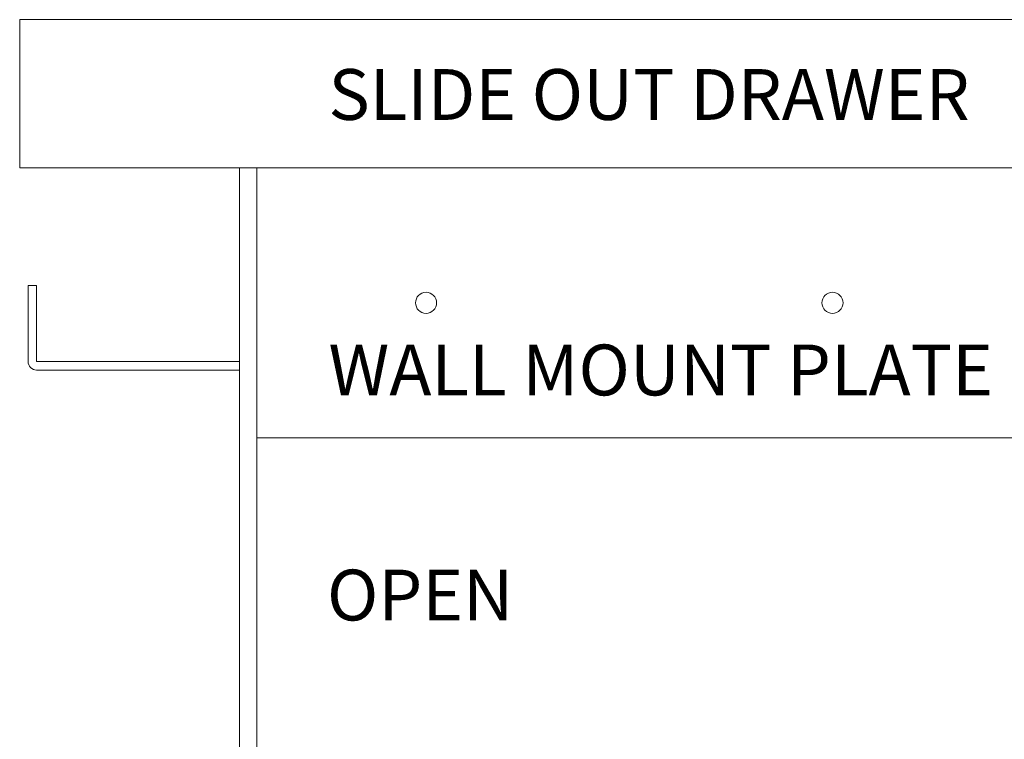
# Model space of a CAD drawing. Units: inches. Extents: x -733 to 3952, y -456 to 1702.
# Drawn here: x -657 to -642, y 811 to 821 of the extents above; entities that cross this region are included whole.
import ezdxf

# ---------------------------------------------------------------- set-up
doc = ezdxf.new("R2010")
doc.units = ezdxf.units.IN
doc.header["$MEASUREMENT"] = 0
doc.layers.get('0').update_dxf_attribs({"lineweight": 20})
doc.layers.add('1 OSM dims', color=155, linetype='Continuous', lineweight=5)
doc.layers.add('grey', color=252, linetype='Continuous', lineweight=5)

# ---------------------------------------------------------------- blocks, each defined once
blk = doc.blocks.new('drawer front')
blk.add_lwpolyline([(0, 0), (24, 0), (24, 2.188), (0, 2.188)], close=True)
blk = doc.blocks.new('box front 100823')
blk.add_blockref('drawer front', (-12, 0))
blk = doc.blocks.new('frame front 100823')
for points in [[(-8.5, -3.985), (-8.5, 0), (8.5, 0), (8.5, -3.985)], [(-8.756, 0), (-8.5, 0), (-8.5, -26.937), (-8.756, -26.937)]]:
    blk.add_lwpolyline(points, close=True)
for centre in [(-6, -1.993), (0, -1.993)]:
    blk.add_circle(centre, 0.156)
at = {"layer": 'grey', "color": 0}
blk.add_lwpolyline([(-11.875, -1.739), (-11.75, -1.739), (-11.75, -2.86), (-8.756, -2.86), (-8.756, -2.985), (-11.75, -2.985, -0.414214), (-11.875, -2.86)], format="xyb", close=True, dxfattribs=at)

msp = doc.modelspace()

# ---------------------------------------------------------------- block references
for name in ['box front 100823', 'frame front 100823']:
    msp.add_blockref(name, (-644.81659, 819.0222))

# ---------------------------------------------------------------- texts
at = {"layer": '1 OSM dims', "char_height": 0.75, "width": 14.250838, "attachment_point": 4}
for s, insert in [('SLIDE OUT DRAWER ', (-652.25813, 820.00825)), ('WALL MOUNT PLATE ', (-652.25813, 815.94053)), ('OPEN', (-652.27967, 812.61709))]:
    msp.add_mtext(s, dxfattribs=dict(at, insert=insert))

doc.saveas('drawing.dxf')
